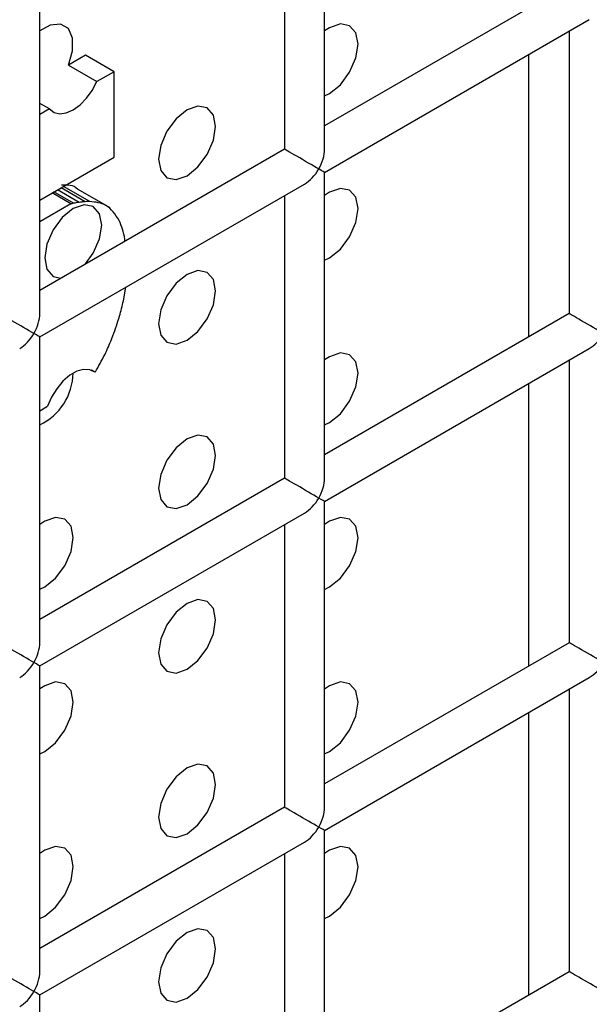
# Model space of a CAD drawing. Units: millimetres. Extents: x -1985 to 3136, y -1786 to 2955.
# Drawn here: x -1115 to -1101, y 2420 to 2444 of the extents above; entities that cross this region are included whole.
import ezdxf

# ---------------------------------------------------------------- set-up
doc = ezdxf.new("R2010")
doc.units = ezdxf.units.MM

msp = doc.modelspace()

# ---------------------------------------------------------------- linework, layer by layer
at = {"color": 7, "linetype": 'Continuous', "lineweight": 25}
for p, q in [((-1107.87, 2441.042), (-1107.87, 2448.63)), ((-1108.87, 2448.053), (-1108.87, 2441.042)), ((-1101.799, 2445.124), (-1107.87, 2441.619)), ((-1114.941, 2436.96), (-1114.941, 2444.548)), ((-1107.87, 2440.465), (-1101.299, 2444.258)), ((-1101.799, 2443.969), (-1101.799, 2436.959)), ((-1113.804, 2443.372), (-1114.233, 2443.124)), ((-1113.097, 2442.964), (-1113.804, 2443.372)), ((-1102.8, 2436.381), (-1102.8, 2443.392)), ((-1114.233, 2443.124), (-1113.526, 2442.716)), ((-1113.097, 2442.964), (-1113.526, 2442.716)), ((-1113.097, 2440.842), (-1113.097, 2442.964)), ((-1114.701, 2442.038), (-1114.941, 2442.177)), ((-1114.701, 2442.038), (-1114.941, 2441.899)), ((-1108.87, 2441.042), (-1114.941, 2437.537)), ((-1114.941, 2439.777), (-1113.097, 2440.842)), ((-1107.87, 2432.876), (-1107.87, 2440.465)), ((-1114.941, 2436.382), (-1108.37, 2440.176)), ((-1113.7, 2439.743), (-1114.35, 2440.118)), ((-1113.196, 2439.584), (-1113.991, 2440.043)), ((-1113.196, 2439.584), (-1113.991, 2440.043)), ((-1108.87, 2439.887), (-1108.87, 2432.876)), ((-1114.169, 2439.682), (-1114.941, 2439.236)), ((-1112.867, 2437.278), (-1112.809, 2437.613)), ((-1112.867, 2437.278), (-1112.809, 2437.613)), ((-1101.799, 2436.959), (-1107.87, 2433.454)), ((-1114.941, 2428.794), (-1114.941, 2436.382)), ((-1107.87, 2432.299), (-1101.299, 2436.092)), ((-1101.799, 2435.804), (-1101.799, 2428.793)), ((-1113.573, 2435.505), (-1113.658, 2435.554)), ((-1102.8, 2428.215), (-1102.8, 2435.226)), ((-1114.941, 2434.55), (-1114.748, 2434.662)), ((-1108.87, 2432.876), (-1114.941, 2429.372)), ((-1107.87, 2424.711), (-1107.87, 2432.299)), ((-1114.941, 2428.217), (-1108.37, 2432.01)), ((-1108.87, 2431.722), (-1108.87, 2424.711)), ((-1101.799, 2428.793), (-1107.87, 2425.288)), ((-1114.941, 2420.629), (-1114.941, 2428.217)), ((-1107.87, 2424.134), (-1101.299, 2427.927)), ((-1101.799, 2427.638), (-1101.799, 2420.628)), ((-1102.8, 2420.05), (-1102.8, 2427.061)), ((-1108.87, 2424.711), (-1114.941, 2421.206)), ((-1107.87, 2416.546), (-1107.87, 2424.134)), ((-1114.941, 2420.052), (-1108.37, 2423.845)), ((-1108.87, 2423.556), (-1108.87, 2416.546)), ((-1101.799, 2420.628), (-1107.87, 2417.123)), ((-1114.941, 2412.464), (-1114.941, 2420.052))]:
    msp.add_line(p, q, dxfattribs=at)
at = {"color": 8, "linetype": 'Continuous', "lineweight": 25}
for p, q in [((-1114.169, 2439.682), (-1114.638, 2439.953)), ((-1114.102, 2439.698), (-1114.59, 2439.98)), ((-1113.968, 2439.72), (-1114.504, 2440.03)), ((-1113.814, 2439.737), (-1114.413, 2440.083))]:
    msp.add_line(p, q, dxfattribs=at)
at = {"color": 7, "linetype": 'Continuous', "lineweight": 25, "flags": 128}
for points in [[(-1114.233, 2443.124), (-1114.127, 2443.48), (-1114.127, 2443.799), (-1114.232, 2444.033), (-1114.428, 2444.146), (-1114.683, 2444.121), (-1114.941, 2443.975)], [(-1114.233, 2443.124), (-1114.127, 2443.48), (-1114.127, 2443.799), (-1114.232, 2444.033), (-1114.428, 2444.146), (-1114.683, 2444.121), (-1114.941, 2443.975)], [(-1107.87, 2442.365), (-1107.75, 2442.423), (-1107.479, 2442.641), (-1107.25, 2442.951), (-1107.096, 2443.304), (-1107.042, 2443.648), (-1107.096, 2443.929), (-1107.25, 2444.105), (-1107.479, 2444.15), (-1107.75, 2444.056), (-1107.87, 2443.974)], [(-1107.87, 2442.365), (-1107.75, 2442.423), (-1107.479, 2442.641), (-1107.25, 2442.951), (-1107.096, 2443.304), (-1107.042, 2443.648), (-1107.096, 2443.929), (-1107.25, 2444.105), (-1107.479, 2444.15), (-1107.75, 2444.056), (-1107.87, 2443.974)], [(-1114.701, 2442.038), (-1114.588, 2441.952), (-1114.446, 2441.919), (-1114.285, 2441.941), (-1114.114, 2442.015), (-1113.942, 2442.139), (-1113.781, 2442.303), (-1113.639, 2442.5), (-1113.526, 2442.716)], [(-1114.701, 2442.038), (-1114.588, 2441.952), (-1114.446, 2441.919), (-1114.285, 2441.941), (-1114.114, 2442.015), (-1113.942, 2442.139), (-1113.781, 2442.303), (-1113.639, 2442.5), (-1113.526, 2442.716)], [(-1111.285, 2440.382), (-1111.015, 2440.6), (-1110.785, 2440.91), (-1110.632, 2441.263), (-1110.578, 2441.607), (-1110.632, 2441.888), (-1110.785, 2442.064), (-1111.015, 2442.109), (-1111.285, 2442.015), (-1111.556, 2441.796), (-1111.785, 2441.487), (-1111.938, 2441.134), (-1111.992, 2440.79), (-1111.938, 2440.509), (-1111.785, 2440.332), (-1111.556, 2440.288), (-1111.285, 2440.382)], [(-1111.285, 2440.382), (-1111.015, 2440.6), (-1110.785, 2440.91), (-1110.632, 2441.263), (-1110.578, 2441.607), (-1110.632, 2441.888), (-1110.785, 2442.064), (-1111.015, 2442.109), (-1111.285, 2442.015), (-1111.556, 2441.796), (-1111.785, 2441.487), (-1111.938, 2441.134), (-1111.992, 2440.79), (-1111.938, 2440.509), (-1111.785, 2440.332), (-1111.556, 2440.288), (-1111.285, 2440.382)], [(-1107.87, 2438.282), (-1107.75, 2438.34), (-1107.479, 2438.558), (-1107.25, 2438.868), (-1107.096, 2439.221), (-1107.042, 2439.565), (-1107.096, 2439.846), (-1107.25, 2440.023), (-1107.479, 2440.067), (-1107.75, 2439.973), (-1107.87, 2439.892)], [(-1107.87, 2438.282), (-1107.75, 2438.34), (-1107.479, 2438.558), (-1107.25, 2438.868), (-1107.096, 2439.221), (-1107.042, 2439.565), (-1107.096, 2439.846), (-1107.25, 2440.023), (-1107.479, 2440.067), (-1107.75, 2439.973), (-1107.87, 2439.892)], [(-1113.804, 2438.194), (-1113.614, 2438.46), (-1113.46, 2438.814), (-1113.406, 2439.157), (-1113.46, 2439.439), (-1113.614, 2439.615), (-1113.843, 2439.66), (-1114.114, 2439.566), (-1114.384, 2439.347), (-1114.614, 2439.038), (-1114.767, 2438.684), (-1114.821, 2438.341), (-1114.767, 2438.059), (-1114.614, 2437.883), (-1114.423, 2437.836)], [(-1113.804, 2438.194), (-1113.614, 2438.46), (-1113.46, 2438.814), (-1113.406, 2439.157), (-1113.46, 2439.439), (-1113.614, 2439.615), (-1113.843, 2439.66), (-1114.114, 2439.566), (-1114.384, 2439.347), (-1114.614, 2439.038), (-1114.767, 2438.684), (-1114.821, 2438.341), (-1114.767, 2438.059), (-1114.614, 2437.883), (-1114.423, 2437.836)], [(-1111.285, 2436.299), (-1111.015, 2436.517), (-1110.785, 2436.827), (-1110.632, 2437.18), (-1110.578, 2437.524), (-1110.632, 2437.805), (-1110.785, 2437.982), (-1111.015, 2438.026), (-1111.285, 2437.932), (-1111.556, 2437.714), (-1111.785, 2437.404), (-1111.938, 2437.051), (-1111.992, 2436.707), (-1111.938, 2436.426), (-1111.785, 2436.25), (-1111.556, 2436.205), (-1111.285, 2436.299)], [(-1111.285, 2436.299), (-1111.015, 2436.517), (-1110.785, 2436.827), (-1110.632, 2437.18), (-1110.578, 2437.524), (-1110.632, 2437.805), (-1110.785, 2437.982), (-1111.015, 2438.026), (-1111.285, 2437.932), (-1111.556, 2437.714), (-1111.785, 2437.404), (-1111.938, 2437.051), (-1111.992, 2436.707), (-1111.938, 2436.426), (-1111.785, 2436.25), (-1111.556, 2436.205), (-1111.285, 2436.299)], [(-1107.87, 2434.2), (-1107.75, 2434.257), (-1107.479, 2434.476), (-1107.25, 2434.785), (-1107.096, 2435.139), (-1107.042, 2435.482), (-1107.096, 2435.764), (-1107.25, 2435.94), (-1107.479, 2435.985), (-1107.75, 2435.89), (-1107.87, 2435.809)], [(-1107.87, 2434.2), (-1107.75, 2434.257), (-1107.479, 2434.476), (-1107.25, 2434.785), (-1107.096, 2435.139), (-1107.042, 2435.482), (-1107.096, 2435.764), (-1107.25, 2435.94), (-1107.479, 2435.985), (-1107.75, 2435.89), (-1107.87, 2435.809)], [(-1113.573, 2435.505), (-1113.701, 2435.568), (-1113.854, 2435.576), (-1114.024, 2435.528), (-1114.199, 2435.428), (-1114.368, 2435.281), (-1114.522, 2435.097), (-1114.651, 2434.886), (-1114.748, 2434.662)], [(-1113.573, 2435.505), (-1113.701, 2435.568), (-1113.854, 2435.576), (-1114.024, 2435.528), (-1114.199, 2435.428), (-1114.368, 2435.281), (-1114.522, 2435.097), (-1114.651, 2434.886), (-1114.748, 2434.662)], [(-1111.285, 2432.216), (-1111.015, 2432.435), (-1110.785, 2432.744), (-1110.632, 2433.098), (-1110.578, 2433.441), (-1110.632, 2433.723), (-1110.785, 2433.899), (-1111.015, 2433.944), (-1111.285, 2433.849), (-1111.556, 2433.631), (-1111.785, 2433.322), (-1111.938, 2432.968), (-1111.992, 2432.625), (-1111.938, 2432.343), (-1111.785, 2432.167), (-1111.556, 2432.122), (-1111.285, 2432.216)], [(-1111.285, 2432.216), (-1111.015, 2432.435), (-1110.785, 2432.744), (-1110.632, 2433.098), (-1110.578, 2433.441), (-1110.632, 2433.723), (-1110.785, 2433.899), (-1111.015, 2433.944), (-1111.285, 2433.849), (-1111.556, 2433.631), (-1111.785, 2433.322), (-1111.938, 2432.968), (-1111.992, 2432.625), (-1111.938, 2432.343), (-1111.785, 2432.167), (-1111.556, 2432.122), (-1111.285, 2432.216)], [(-1114.941, 2430.118), (-1114.821, 2430.175), (-1114.55, 2430.394), (-1114.321, 2430.703), (-1114.167, 2431.057), (-1114.114, 2431.4), (-1114.167, 2431.682), (-1114.321, 2431.858), (-1114.55, 2431.902), (-1114.821, 2431.808), (-1114.941, 2431.727)], [(-1114.941, 2430.118), (-1114.821, 2430.175), (-1114.55, 2430.394), (-1114.321, 2430.703), (-1114.167, 2431.057), (-1114.114, 2431.4), (-1114.167, 2431.682), (-1114.321, 2431.858), (-1114.55, 2431.902), (-1114.821, 2431.808), (-1114.941, 2431.727)], [(-1107.87, 2430.117), (-1107.75, 2430.175), (-1107.479, 2430.393), (-1107.25, 2430.702), (-1107.096, 2431.056), (-1107.042, 2431.399), (-1107.096, 2431.681), (-1107.25, 2431.857), (-1107.479, 2431.902), (-1107.75, 2431.808), (-1107.87, 2431.726)], [(-1107.87, 2430.117), (-1107.75, 2430.175), (-1107.479, 2430.393), (-1107.25, 2430.702), (-1107.096, 2431.056), (-1107.042, 2431.399), (-1107.096, 2431.681), (-1107.25, 2431.857), (-1107.479, 2431.902), (-1107.75, 2431.808), (-1107.87, 2431.726)], [(-1111.285, 2428.134), (-1111.015, 2428.352), (-1110.785, 2428.661), (-1110.632, 2429.015), (-1110.578, 2429.358), (-1110.632, 2429.64), (-1110.785, 2429.816), (-1111.015, 2429.861), (-1111.285, 2429.767), (-1111.556, 2429.548), (-1111.785, 2429.239), (-1111.938, 2428.886), (-1111.992, 2428.542), (-1111.938, 2428.261), (-1111.785, 2428.084), (-1111.556, 2428.04), (-1111.285, 2428.134)], [(-1111.285, 2428.134), (-1111.015, 2428.352), (-1110.785, 2428.661), (-1110.632, 2429.015), (-1110.578, 2429.358), (-1110.632, 2429.64), (-1110.785, 2429.816), (-1111.015, 2429.861), (-1111.285, 2429.767), (-1111.556, 2429.548), (-1111.785, 2429.239), (-1111.938, 2428.886), (-1111.992, 2428.542), (-1111.938, 2428.261), (-1111.785, 2428.084), (-1111.556, 2428.04), (-1111.285, 2428.134)], [(-1114.941, 2426.035), (-1114.821, 2426.093), (-1114.55, 2426.311), (-1114.321, 2426.62), (-1114.167, 2426.974), (-1114.114, 2427.317), (-1114.167, 2427.599), (-1114.321, 2427.775), (-1114.55, 2427.82), (-1114.821, 2427.726), (-1114.941, 2427.644)], [(-1114.941, 2426.035), (-1114.821, 2426.093), (-1114.55, 2426.311), (-1114.321, 2426.62), (-1114.167, 2426.974), (-1114.114, 2427.317), (-1114.167, 2427.599), (-1114.321, 2427.775), (-1114.55, 2427.82), (-1114.821, 2427.726), (-1114.941, 2427.644)], [(-1107.87, 2426.034), (-1107.75, 2426.092), (-1107.479, 2426.31), (-1107.25, 2426.62), (-1107.096, 2426.973), (-1107.042, 2427.317), (-1107.096, 2427.598), (-1107.25, 2427.775), (-1107.479, 2427.819), (-1107.75, 2427.725), (-1107.87, 2427.643)], [(-1107.87, 2426.034), (-1107.75, 2426.092), (-1107.479, 2426.31), (-1107.25, 2426.62), (-1107.096, 2426.973), (-1107.042, 2427.317), (-1107.096, 2427.598), (-1107.25, 2427.775), (-1107.479, 2427.819), (-1107.75, 2427.725), (-1107.87, 2427.643)], [(-1111.285, 2424.051), (-1111.015, 2424.269), (-1110.785, 2424.579), (-1110.632, 2424.932), (-1110.578, 2425.276), (-1110.632, 2425.557), (-1110.785, 2425.734), (-1111.015, 2425.778), (-1111.285, 2425.684), (-1111.556, 2425.466), (-1111.785, 2425.156), (-1111.938, 2424.803), (-1111.992, 2424.459), (-1111.938, 2424.178), (-1111.785, 2424.001), (-1111.556, 2423.957), (-1111.285, 2424.051)], [(-1111.285, 2424.051), (-1111.015, 2424.269), (-1110.785, 2424.579), (-1110.632, 2424.932), (-1110.578, 2425.276), (-1110.632, 2425.557), (-1110.785, 2425.734), (-1111.015, 2425.778), (-1111.285, 2425.684), (-1111.556, 2425.466), (-1111.785, 2425.156), (-1111.938, 2424.803), (-1111.992, 2424.459), (-1111.938, 2424.178), (-1111.785, 2424.001), (-1111.556, 2423.957), (-1111.285, 2424.051)], [(-1114.941, 2421.952), (-1114.821, 2422.01), (-1114.55, 2422.228), (-1114.321, 2422.538), (-1114.167, 2422.891), (-1114.114, 2423.235), (-1114.167, 2423.516), (-1114.321, 2423.693), (-1114.55, 2423.737), (-1114.821, 2423.643), (-1114.941, 2423.561)], [(-1114.941, 2421.952), (-1114.821, 2422.01), (-1114.55, 2422.228), (-1114.321, 2422.538), (-1114.167, 2422.891), (-1114.114, 2423.235), (-1114.167, 2423.516), (-1114.321, 2423.693), (-1114.55, 2423.737), (-1114.821, 2423.643), (-1114.941, 2423.561)], [(-1107.87, 2421.952), (-1107.75, 2422.009), (-1107.479, 2422.228), (-1107.25, 2422.537), (-1107.096, 2422.89), (-1107.042, 2423.234), (-1107.096, 2423.515), (-1107.25, 2423.692), (-1107.479, 2423.736), (-1107.75, 2423.642), (-1107.87, 2423.561)], [(-1107.87, 2421.952), (-1107.75, 2422.009), (-1107.479, 2422.228), (-1107.25, 2422.537), (-1107.096, 2422.89), (-1107.042, 2423.234), (-1107.096, 2423.515), (-1107.25, 2423.692), (-1107.479, 2423.736), (-1107.75, 2423.642), (-1107.87, 2423.561)], [(-1111.285, 2419.968), (-1111.015, 2420.187), (-1110.785, 2420.496), (-1110.632, 2420.849), (-1110.578, 2421.193), (-1110.632, 2421.474), (-1110.785, 2421.651), (-1111.015, 2421.695), (-1111.285, 2421.601), (-1111.556, 2421.383), (-1111.785, 2421.074), (-1111.938, 2420.72), (-1111.992, 2420.377), (-1111.938, 2420.095), (-1111.785, 2419.919), (-1111.556, 2419.874), (-1111.285, 2419.968)], [(-1111.285, 2419.968), (-1111.015, 2420.187), (-1110.785, 2420.496), (-1110.632, 2420.849), (-1110.578, 2421.193), (-1110.632, 2421.474), (-1110.785, 2421.651), (-1111.015, 2421.695), (-1111.285, 2421.601), (-1111.556, 2421.383), (-1111.785, 2421.074), (-1111.938, 2420.72), (-1111.992, 2420.377), (-1111.938, 2420.095), (-1111.785, 2419.919), (-1111.556, 2419.874), (-1111.285, 2419.968)]]:
    msp.add_lwpolyline(points, dxfattribs=at)
at = {"color": 7, "linetype": 'Continuous', "lineweight": 25}
for centre, radius, start, end in [((-1115.567, 2435.513), 1.454, 295.4972, 358.8254), ((-1114.904, 2436.395), 1.602, 326.2325, 330.9797)]:
    msp.add_arc(centre, radius, start, end, dxfattribs=at)
for centre, major_axis, ratio, start_param, end_param in [((-1108.37, 2440.753), (0.5, -0.289), 0.00007, 0.785439, 3.141552), ((-1108.37, 2440.753), (0.354, 0.612), 0.577335, 4.71243, 5.497828), ((-1108.37, 2440.753), (0.354, 0.612), 0.577335, 3.92695, 4.71243), ((-1108.37, 2440.753), (0.5, -0.289), 0.00007, 0.000041, 0.785439), ((-1115.441, 2436.671), (0.5, -0.289), 0.00007, 0.785439, 3.141552), ((-1115.441, 2436.671), (0.354, 0.612), 0.577335, 4.71243, 5.497828), ((-1101.299, 2436.67), (0.5, -0.289), 0.00007, 0.785439, 3.141552), ((-1115.441, 2436.671), (0.354, 0.612), 0.577335, 3.92695, 4.71243), ((-1115.441, 2436.671), (0.5, -0.289), 0.00007, 0.000041, 0.785439), ((-1101.299, 2436.67), (0.354, 0.612), 0.577335, 3.92695, 4.71243), ((-1108.37, 2432.588), (0.5, -0.289), 0.00007, 0.785439, 3.141552), ((-1108.37, 2432.588), (0.354, 0.612), 0.577335, 4.71243, 5.497828), ((-1108.37, 2432.588), (0.354, 0.612), 0.577335, 3.92695, 4.71243), ((-1108.37, 2432.588), (0.5, -0.289), 0.00007, 0.000041, 0.785439), ((-1115.441, 2428.506), (0.5, -0.289), 0.00007, 0.785439, 3.141552), ((-1115.441, 2428.506), (0.354, 0.612), 0.577335, 4.71243, 5.497828), ((-1101.299, 2428.504), (0.5, -0.289), 0.00007, 0.785439, 3.141552), ((-1115.441, 2428.506), (0.354, 0.612), 0.577335, 3.92695, 4.71243), ((-1115.441, 2428.506), (0.5, -0.289), 0.00007, 0.000041, 0.785439), ((-1101.299, 2428.504), (0.354, 0.612), 0.577335, 3.92695, 4.71243), ((-1108.37, 2424.422), (0.5, -0.289), 0.00007, 0.785439, 3.141552), ((-1108.37, 2424.422), (0.354, 0.612), 0.577335, 4.71243, 5.497828), ((-1108.37, 2424.422), (0.354, 0.612), 0.577335, 3.92695, 4.71243), ((-1108.37, 2424.422), (0.5, -0.289), 0.00007, 0.000041, 0.785439), ((-1115.441, 2420.34), (0.5, -0.289), 0.00007, 0.785439, 3.141552), ((-1115.441, 2420.34), (0.354, 0.612), 0.577335, 4.71243, 5.497828), ((-1101.299, 2420.339), (0.5, -0.289), 0.00007, 0.785439, 3.141552), ((-1115.441, 2420.34), (0.354, 0.612), 0.577335, 3.92695, 4.71243), ((-1115.441, 2420.34), (0.5, -0.289), 0.00007, 0.000041, 0.785439)]:
    msp.add_ellipse(centre, major_axis=major_axis, ratio=ratio, start_param=start_param, end_param=end_param, dxfattribs=at)
for points, knots in [([(-1113.995, 2440.038), (-1113.999, 2440.043), (-1114.093, 2440.153), (-1114.253, 2440.152), (-1114.407, 2440.151)], [0, 0, 0, 0, 0.041048, 1, 1, 1, 1]), ([(-1113.995, 2440.038), (-1113.999, 2440.043), (-1114.093, 2440.153), (-1114.253, 2440.152), (-1114.407, 2440.151)], [0, 0, 0, 0, 0.041048, 1, 1, 1, 1]), ([(-1114.102, 2439.698), (-1114.118, 2439.695), (-1114.138, 2439.691), (-1114.16, 2439.685), (-1114.166, 2439.683), (-1114.169, 2439.682)], [0, 0, 0, 0, 0.741439, 0.906219, 1, 1, 1, 1]), ([(-1114.102, 2439.698), (-1114.118, 2439.695), (-1114.138, 2439.691), (-1114.16, 2439.685), (-1114.166, 2439.683), (-1114.169, 2439.682)], [0, 0, 0, 0, 0.741439, 0.906219, 1, 1, 1, 1]), ([(-1113.968, 2439.72), (-1113.994, 2439.717), (-1114.039, 2439.71), (-1114.084, 2439.702), (-1114.102, 2439.698)], [0, 0, 0, 0, 0.5966274, 1, 1, 1, 1]), ([(-1113.968, 2439.72), (-1113.994, 2439.717), (-1114.039, 2439.71), (-1114.084, 2439.702), (-1114.102, 2439.698)], [0, 0, 0, 0, 0.596627, 1, 1, 1, 1]), ([(-1113.814, 2439.737), (-1113.843, 2439.735), (-1113.894, 2439.731), (-1113.945, 2439.724), (-1113.968, 2439.72)], [0, 0, 0, 0, 0.562954, 1, 1, 1, 1]), ([(-1113.814, 2439.737), (-1113.843, 2439.735), (-1113.894, 2439.731), (-1113.945, 2439.724), (-1113.968, 2439.72)], [0, 0, 0, 0, 0.562954, 1, 1, 1, 1]), ([(-1113.7, 2439.743), (-1113.718, 2439.742), (-1113.756, 2439.741), (-1113.794, 2439.739), (-1113.814, 2439.737)], [0, 0, 0, 0, 0.4808346, 1, 1, 1, 1]), ([(-1113.7, 2439.743), (-1113.718, 2439.742), (-1113.756, 2439.741), (-1113.794, 2439.739), (-1113.814, 2439.737)], [0, 0, 0, 0, 0.480835, 1, 1, 1, 1]), ([(-1112.972, 2439.273), (-1113.068, 2439.419), (-1113.244, 2439.689), (-1113.557, 2439.726), (-1113.7, 2439.743)], [0, 0, 0, 0, 0.5431, 1, 1, 1, 1]), ([(-1112.972, 2439.273), (-1113.068, 2439.419), (-1113.244, 2439.689), (-1113.557, 2439.726), (-1113.7, 2439.743)], [0, 0, 0, 0, 0.5431, 1, 1, 1, 1]), ([(-1112.83, 2438.756), (-1112.832, 2438.772), (-1112.846, 2438.971), (-1112.912, 2439.129), (-1112.972, 2439.273)], [0, 0, 0, 0, 0.084215, 1, 1, 1, 1]), ([(-1112.83, 2438.756), (-1112.832, 2438.772), (-1112.846, 2438.971), (-1112.912, 2439.129), (-1112.972, 2439.273)], [0, 0, 0, 0, 0.084215, 1, 1, 1, 1]), ([(-1113.125, 2436.411), (-1113.068, 2436.573), (-1112.965, 2436.864), (-1112.897, 2437.151), (-1112.867, 2437.278)], [0, 0, 0, 0, 0.556224, 1, 1, 1, 1]), ([(-1113.125, 2436.411), (-1113.068, 2436.573), (-1112.965, 2436.864), (-1112.897, 2437.151), (-1112.867, 2437.278)], [0, 0, 0, 0, 0.556224, 1, 1, 1, 1]), ([(-1113.503, 2435.618), (-1113.425, 2435.759), (-1113.281, 2436.018), (-1113.174, 2436.288), (-1113.125, 2436.411)], [0, 0, 0, 0, 0.545207, 1, 1, 1, 1]), ([(-1113.503, 2435.618), (-1113.425, 2435.759), (-1113.281, 2436.018), (-1113.174, 2436.288), (-1113.125, 2436.411)], [0, 0, 0, 0, 0.545207, 1, 1, 1, 1])]:
    msp.add_open_spline(points, degree=3, knots=knots, dxfattribs=at)

doc.saveas('drawing.dxf')
